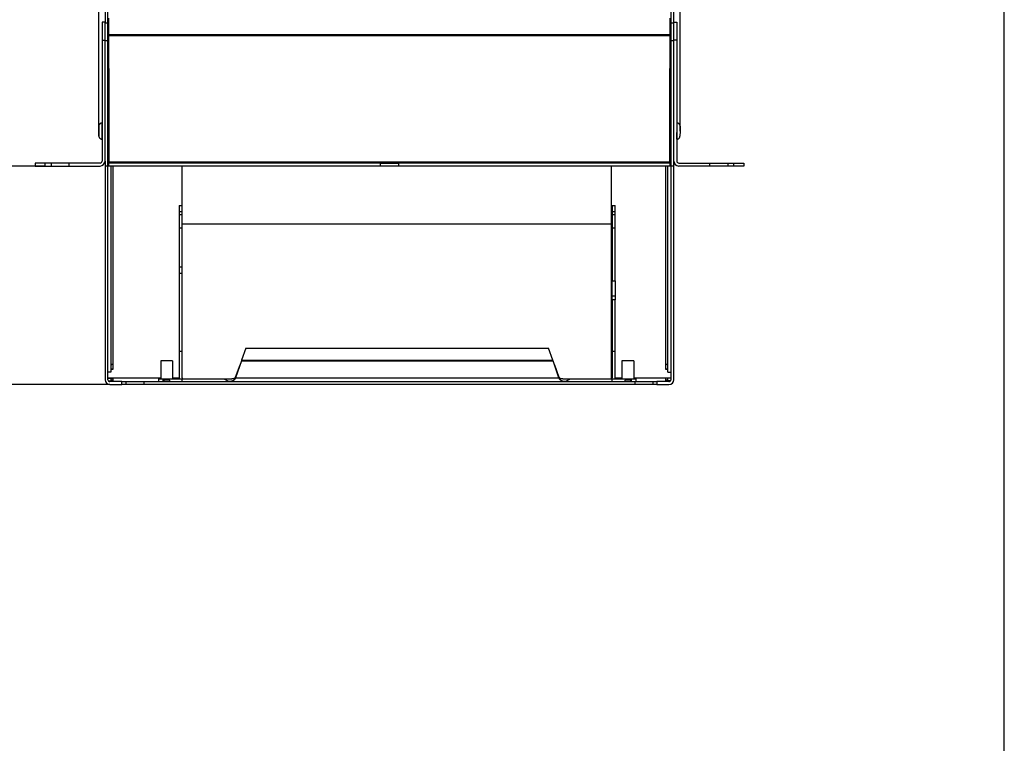
# Model space of a CAD drawing. Extents: x 6 to 291, y 7 to 204.
# Drawn here: x 217 to 291, y 106 to 160 of the extents above; entities that cross this region are included whole.
import ezdxf

# ---------------------------------------------------------------- set-up
doc = ezdxf.new("R2010")
doc.units = 0
doc.linetypes.add('HIDDENNEW0', pattern=[4.5, 1.5, -1.5, 1.5])
doc.layers.get('0').update_dxf_attribs({"linetype": 'CONTINUOUS'})
for name, color, linetype in [('226', 7, 'CONTINUOUS'), ('2D_GEOM', 3, 'HIDDENNEW0'), ('2D_MITAT', 1, 'CONTINUOUS'), ('MUOTOVIIVAT', 40, 'HIDDENNEW0'), ('TANGVIIVATNONDEF', 40, 'HIDDENNEW0')]:
    doc.layers.add(name, color=color, linetype=linetype)
doc.styles.get("Standard").update_dxf_attribs({"font": 'monotxt.shx'})
doc.dimstyles.new('DSTYLE1', dxfattribs={"dimtxt": 20, "dimasz": 3, "dimexe": 3, "dimexo": 0, "dimgap": 1.5, "dimtad": 1, "dimdec": 0, "dimlfac": 6.666667, "dimzin": 3, "dimcen": 0.09, "dimazin": 3, "dimtp": 1, "dimtm": 1, "dimtfac": 1, "dimtdec": 4, "dimtofl": 0, "dimtmove": 0, "dimatfit": 3, "dimtolj": 1, "dimtzin": 0})

# ---------------------------------------------------------------- blocks, each defined once
blk = doc.blocks.new('_AH1')
at = {"color": 0, "linetype": 'CONTINUOUS'}
for p, q in [((-1, 0.166667), (0, 0)), ((-1, 0.166667), (-1, -0.166667)), ((0, 0), (-1, -0.166667)), ((0, 0), (-1, 0))]:
    blk.add_line(p, q, dxfattribs=at)
blk = doc.blocks.new('*D53')
at = {"layer": '2D_MITAT', "color": 4, "linetype": 'CONTINUOUS'}
for p, q in [((222.90007, 152.36399), (222.90007, 192.29626)), ((266.58331, 151.98901), (266.58331, 192.29626)), ((222.90007, 189.29626), (243.46585, 189.29626)), ((266.58331, 189.29626), (243.46585, 189.29626))]:
    blk.add_line(p, q, dxfattribs=at)
at = {"layer": '2D_MITAT', "color": 4, "xscale": 3, "yscale": 3, "zscale": 3, "rotation": 180}
blk.add_blockref('_AH1', (222.90007, 189.29626), dxfattribs=at)
at = {"layer": '2D_MITAT', "color": 4, "xscale": 3, "yscale": 3, "zscale": 3}
blk.add_blockref('_AH1', (266.58331, 189.29626), dxfattribs=at)
at = {"layer": '2D_MITAT', "color": 4, "linetype": 'CONTINUOUS'}
blk.add_text('291', height=3, rotation=360, dxfattribs=at).set_placement((238.96585, 190.79726))
blk = doc.blocks.new('*D31060')
at = {"layer": '2D_MITAT', "color": 4, "linetype": 'CONTINUOUS'}
for p, q in [((218.11833, 149.36806), (211.31695, 149.36806)), ((214.31695, 149.36806), (214.31695, 139.63724)), ((214.31695, 132.94306), (214.31695, 139.63724)), ((223.74333, 132.94306), (211.31695, 132.94306))]:
    blk.add_line(p, q, dxfattribs=at)
at = {"layer": '2D_MITAT', "color": 4, "xscale": 3, "yscale": 3, "zscale": 3}
for p, rotation in [((214.31695, 149.36806), 90), ((214.31695, 132.94306), 270)]:
    blk.add_blockref('_AH1', p, dxfattribs=dict(at, rotation=rotation))
at = {"layer": '2D_MITAT', "color": 4, "linetype": 'CONTINUOUS'}
blk.add_text('110', height=3, rotation=90, dxfattribs=at).set_placement((212.81595, 135.13724))
blk = doc.blocks.new('*D31061')
at = {"layer": '2D_MITAT', "color": 4, "linetype": 'CONTINUOUS'}
for p, q in [((244.74379, 184.50278), (211.31695, 184.50278)), ((214.31695, 184.50278), (214.31695, 168.82749)), ((214.31695, 149.36806), (214.31695, 168.82749)), ((218.86833, 149.36806), (211.31695, 149.36806))]:
    blk.add_line(p, q, dxfattribs=at)
at = {"layer": '2D_MITAT', "color": 4, "xscale": 3, "yscale": 3, "zscale": 3}
for p, rotation in [((214.31695, 184.50278), 90), ((214.31695, 149.36806), 270)]:
    blk.add_blockref('_AH1', p, dxfattribs=dict(at, rotation=rotation))
at = {"layer": '2D_MITAT', "color": 4, "linetype": 'CONTINUOUS'}
blk.add_text('234', height=3, rotation=90, dxfattribs=at).set_placement((212.81595, 164.32749))

msp = doc.modelspace()

# ---------------------------------------------------------------- linework, layer by layer
at = {"layer": '226', "color": 4, "linetype": 'CONTINUOUS'}
for p, q in [((265.85582, 159.21854), (223.63083, 159.21854)), ((265.85582, 159.14354), (223.63083, 159.14354)), ((223.96833, 149.36806), (223.96833, 134.45121)), ((265.51833, 134.45121), (265.51833, 149.36806)), ((228.94082, 145.73671), (229.16582, 145.73671)), ((261.49083, 145.73671), (261.71582, 145.73671)), ((228.94082, 144.71498), (229.16582, 144.71498)), ((261.49083, 144.71498), (261.71582, 144.71498)), ((228.94082, 141.80673), (229.16582, 141.80673)), ((228.94082, 141.30845), (229.16582, 141.30845)), ((261.49083, 139.61806), (261.71582, 139.61806)), ((223.64357, 133.43806), (223.64357, 133.45239)), ((223.81833, 133.31806), (223.96833, 133.31806)), ((223.96833, 133.45239), (227.55333, 133.45239)), ((228.45333, 133.45239), (228.94124, 133.45239)), ((261.71542, 133.45239), (262.20333, 133.45239)), ((263.10333, 133.45239), (265.51833, 133.45239)), ((265.51833, 133.31806), (265.66833, 133.31806))]:
    msp.add_line(p, q, dxfattribs=at)
at = {"layer": '2D_GEOM', "color": 5, "linetype": 'CONTINUOUS'}
msp.add_line((290.95652, 6.681309), (290.95652, 203.53105), dxfattribs=at)
at = {"layer": 'MUOTOVIIVAT', "color": 4, "linetype": 'CONTINUOUS'}
for p, q in [((223.36833, 168.79306), (223.36833, 160.16806)), ((223.59333, 160.09306), (223.59333, 168.79306)), ((265.89333, 168.79306), (265.89333, 160.09306)), ((266.11833, 160.16806), (266.11833, 168.79306)), ((223.14333, 160.16806), (223.14333, 158.81806)), ((223.36833, 160.16806), (223.14333, 160.16806)), ((223.36833, 158.81806), (223.36833, 160.16806)), ((223.59333, 160.09306), (223.36833, 160.09306)), ((223.59333, 158.78699), (223.59333, 160.09306)), ((223.63083, 160.46806), (223.63083, 159.21854)), ((265.85583, 159.21854), (265.85583, 160.46806)), ((266.11833, 160.09306), (265.89333, 160.09306)), ((265.89333, 160.09306), (265.89333, 158.78699)), ((266.11833, 160.16806), (266.34333, 160.16806)), ((266.11833, 158.81806), (266.11833, 160.16806)), ((266.34333, 160.16806), (266.34333, 158.81806)), ((223.63083, 159.21854), (223.63083, 159.14354)), ((223.63083, 159.14354), (223.63083, 156.69744)), ((265.85583, 159.14354), (265.85583, 159.21854)), ((265.85583, 156.69744), (265.85583, 159.14354)), ((223.14333, 158.81806), (223.14333, 149.74306)), ((223.14333, 158.81806), (223.36833, 158.81806)), ((223.36833, 149.74306), (223.36833, 158.81806)), ((223.59333, 158.787), (223.36833, 158.787)), ((223.59333, 149.36806), (223.59333, 158.78699)), ((266.11833, 158.787), (265.89333, 158.787)), ((265.89333, 158.78699), (265.89333, 149.36806)), ((266.11833, 149.74306), (266.11833, 158.81806)), ((266.34333, 158.81806), (266.11833, 158.81806)), ((266.34333, 158.81806), (266.34333, 149.74306)), ((223.59333, 157.61806), (223.63083, 157.61806)), ((265.85582, 157.61806), (265.89333, 157.61806)), ((218.86833, 149.59306), (218.11833, 149.59306)), ((218.11833, 149.59306), (218.11833, 149.36806)), ((219.31833, 149.59306), (218.86833, 149.59306)), ((218.86833, 149.36806), (218.86833, 149.59306)), ((220.66833, 149.59306), (219.31833, 149.59306)), ((219.31833, 149.59306), (219.31833, 149.36806)), ((222.99333, 149.59306), (220.66833, 149.59306)), ((220.66833, 149.36806), (220.66833, 149.59306)), ((223.36833, 149.74306), (223.36833, 149.36806)), ((223.63083, 149.62634), (223.63083, 149.59306)), ((223.63083, 149.59306), (223.63083, 149.36806)), ((244.06833, 149.59306), (223.63083, 149.59306)), ((244.06832, 149.36806), (244.06832, 149.59306)), ((244.06833, 149.59306), (245.41833, 149.59306)), ((265.85583, 149.59306), (245.41833, 149.59306)), ((245.41833, 149.59306), (245.41833, 149.36806)), ((265.85582, 149.59306), (265.85582, 149.62634)), ((265.85583, 149.36806), (265.85583, 149.59306)), ((266.11833, 149.36806), (266.11833, 149.74306)), ((266.49333, 149.59306), (268.81833, 149.59306)), ((268.81833, 149.59306), (270.16833, 149.59306)), ((268.81833, 149.36806), (268.81833, 149.59306)), ((270.16833, 149.59306), (270.61833, 149.59306)), ((270.16833, 149.59306), (270.16833, 149.36806)), ((270.61833, 149.59306), (271.36833, 149.59306)), ((270.61833, 149.36806), (270.61833, 149.59306)), ((271.36833, 149.59306), (271.36833, 149.36806)), ((218.11833, 149.36806), (218.86833, 149.36806)), ((218.86833, 149.36806), (219.31833, 149.36806)), ((219.31833, 149.36806), (220.66833, 149.36806)), ((220.66833, 149.36806), (222.99333, 149.36806)), ((223.59333, 149.36806), (223.36833, 149.36806)), ((223.36833, 149.36806), (223.36833, 133.31806)), ((223.63083, 149.36806), (223.59333, 149.36806)), ((223.59333, 133.31806), (223.59333, 149.36806)), ((244.06833, 149.36806), (223.63083, 149.36806)), ((223.81833, 149.36806), (223.81833, 133.88903)), ((245.41833, 149.36806), (244.06833, 149.36806)), ((265.85583, 149.36806), (245.41833, 149.36806)), ((265.66833, 133.88903), (265.66832, 149.36806)), ((265.89333, 149.36806), (265.85583, 149.36806)), ((266.11833, 149.36806), (265.89333, 149.36806)), ((265.89333, 149.36806), (265.89333, 133.31806)), ((266.11833, 133.31806), (266.11833, 149.36806)), ((268.81833, 149.36806), (266.49333, 149.36806)), ((270.16833, 149.36806), (268.81833, 149.36806)), ((270.61833, 149.36806), (270.16833, 149.36806)), ((271.36833, 149.36806), (270.61833, 149.36806)), ((228.94082, 146.41433), (229.16582, 146.41433)), ((228.94082, 145.95597), (229.16582, 145.95597)), ((228.94083, 146.41433), (228.94083, 145.95598)), ((228.94083, 145.95598), (228.94083, 145.73671)), ((261.49083, 146.41433), (261.49083, 145.95598)), ((261.49083, 146.41433), (261.71582, 146.41433)), ((261.49083, 145.95598), (261.49083, 145.73671)), ((261.49083, 145.95597), (261.71582, 145.95597)), ((261.71583, 145.95598), (261.71583, 146.41433)), ((261.71583, 145.73671), (261.71583, 145.95598)), ((228.94083, 145.73671), (228.94083, 144.71498)), ((261.49083, 145.73671), (261.49083, 144.71498)), ((261.71583, 144.71498), (261.71583, 145.73671)), ((228.94083, 144.71498), (228.94083, 141.80674)), ((261.49083, 144.71498), (261.49083, 140.73947)), ((261.71583, 140.73947), (261.71583, 144.71498)), ((228.94083, 141.80674), (228.94083, 141.30845)), ((228.94083, 141.30845), (228.94083, 135.4583)), ((261.49083, 140.73948), (261.71582, 140.73948)), ((261.49083, 139.61806), (261.49083, 140.73947)), ((261.71583, 140.73947), (261.71583, 139.61806)), ((261.49083, 139.32025), (261.49083, 139.61806)), ((261.49083, 139.32025), (261.49083, 135.4583)), ((261.71582, 139.32025), (261.49083, 139.32025)), ((261.71582, 139.61806), (261.71582, 139.32025)), ((261.71583, 135.4583), (261.71583, 139.32025)), ((228.94082, 135.4583), (229.16582, 135.4583)), ((228.94083, 135.4583), (228.94083, 133.46806)), ((233.96166, 135.68991), (233.63621, 134.78016)), ((233.96166, 135.68991), (256.69498, 135.68991)), ((257.02045, 134.78016), (256.69498, 135.68991)), ((261.49083, 135.4583), (261.49083, 133.46806)), ((261.49083, 135.4583), (261.71582, 135.4583)), ((261.71583, 133.46806), (261.71583, 135.4583)), ((229.16583, 133.46806), (229.16583, 134.86897)), ((233.61792, 134.72827), (233.17334, 133.44601)), ((257.4833, 133.44601), (257.03873, 134.72827)), ((223.81833, 134.14175), (223.96833, 134.14175)), ((223.96833, 134.08735), (223.81833, 134.08734)), ((223.96833, 134.45122), (223.96833, 134.08734)), ((233.17334, 133.50424), (233.51757, 134.43882)), ((257.13909, 134.43882), (257.4833, 133.50424)), ((265.51833, 134.08735), (265.51833, 134.45121)), ((265.51833, 134.14175), (265.66833, 134.14175)), ((265.66833, 134.08734), (265.51833, 134.08735)), ((223.81833, 133.88903), (223.59333, 133.88903)), ((223.59333, 133.45239), (223.96833, 133.45239)), ((223.59333, 133.43806), (223.64357, 133.43806)), ((223.61342, 133.24306), (223.81833, 133.24306)), ((223.64357, 133.43806), (223.96833, 133.43806)), ((223.74333, 133.24306), (223.74333, 133.16806)), ((223.81833, 133.43806), (223.81833, 133.24306)), ((223.96833, 133.45239), (223.96833, 133.16806)), ((227.40333, 133.39306), (227.72854, 133.39306)), ((227.40333, 133.16806), (227.40333, 133.39306)), ((227.72854, 133.39306), (229.16583, 133.39306)), ((227.72855, 133.16807), (227.72855, 133.39306)), ((228.00333, 133.28056), (227.77833, 133.28056)), ((227.77833, 133.28056), (227.77833, 133.16807)), ((228.22833, 133.28056), (228.00333, 133.28056)), ((228.22833, 133.16807), (228.22833, 133.28056)), ((229.16582, 133.16807), (229.16582, 133.39306)), ((229.16583, 133.39306), (232.29297, 133.39306)), ((232.29297, 133.39306), (232.41122, 133.39306)), ((232.41122, 133.39306), (232.88887, 133.39306)), ((233.17334, 133.50424), (233.17334, 133.44601)), ((257.4833, 133.50424), (257.4833, 133.44601)), ((257.76779, 133.39306), (258.24544, 133.39306)), ((258.24544, 133.39306), (258.36368, 133.39306)), ((258.36368, 133.39306), (261.49083, 133.39306)), ((261.49083, 133.39306), (262.92811, 133.39306)), ((261.49083, 133.16807), (261.49083, 133.39306)), ((262.65333, 133.28056), (262.42833, 133.28056)), ((262.42833, 133.28056), (262.42833, 133.16807)), ((262.87833, 133.28056), (262.65333, 133.28056)), ((262.87833, 133.16807), (262.87833, 133.28056)), ((262.92811, 133.39306), (263.25333, 133.39306)), ((262.92811, 133.16807), (262.92811, 133.39306)), ((263.25333, 133.39306), (263.25333, 133.16806)), ((265.51833, 133.16806), (265.51833, 133.45239)), ((265.51833, 133.45239), (265.89333, 133.45239)), ((265.66832, 133.88903), (265.89333, 133.88903)), ((265.66833, 133.24306), (265.66833, 133.45239)), ((265.86979, 133.24306), (265.66833, 133.24306)), ((265.74333, 133.16806), (265.74333, 133.24306)), ((223.74332, 132.94307), (224.64333, 132.94307)), ((224.64333, 133.16806), (223.74333, 133.16806)), ((224.64333, 132.94307), (224.64333, 133.16807)), ((224.64333, 133.16806), (224.94333, 133.16806)), ((224.94333, 132.94306), (224.64333, 132.94306)), ((224.94333, 133.16806), (226.29333, 133.16806)), ((224.94333, 133.16806), (224.94333, 132.94306)), ((226.29333, 132.94306), (224.94333, 132.94306)), ((226.29333, 133.16806), (232.70465, 133.16806)), ((226.29333, 133.16806), (226.29333, 132.94306)), ((263.19333, 132.94306), (226.29333, 132.94306)), ((232.70465, 133.16806), (257.95201, 133.16806)), ((257.95201, 133.16807), (263.19333, 133.16806)), ((263.19333, 133.16806), (264.54333, 133.16806)), ((263.19333, 133.16806), (263.19333, 132.94306)), ((264.54333, 132.94306), (263.19333, 132.94306)), ((264.54333, 133.16806), (264.84332, 133.16806)), ((264.54333, 133.16806), (264.54333, 132.94306)), ((264.84333, 132.94306), (264.54333, 132.94306)), ((265.74333, 133.16807), (264.84332, 133.16807)), ((264.84332, 133.16807), (264.84332, 132.94307)), ((264.84333, 132.94306), (265.74333, 132.94306))]:
    msp.add_line(p, q, dxfattribs=at)
at = {"layer": 'MUOTOVIIVAT', "color": 6, "linetype": 'CONTINUOUS'}
for p, q in [((223.14333, 152.59111), (223.12311, 152.59094)), ((266.36356, 152.59094), (266.34333, 152.59111)), ((222.90661, 151.61429), (222.90007, 152.36371)), ((266.58322, 151.98901), (266.58004, 151.61429)), ((266.58658, 152.36371), (266.58322, 151.98901)), ((223.13357, 151.39099), (223.14333, 151.39107)), ((266.34333, 151.39107), (266.35308, 151.39099))]:
    msp.add_line(p, q, dxfattribs=at)
at = {"layer": 'MUOTOVIIVAT', "color": 30, "linetype": 'CONTINUOUS'}
for p, q in [((266.58257, 151.91401), (266.58259, 151.91401)), ((266.58267, 151.91401), (266.58259, 151.91401)), ((266.5839, 152.064), (266.58388, 152.064)), ((266.58398, 152.064), (266.5839, 152.064)), ((266.58591, 152.28899), (266.58588, 152.28899)), ((266.58067, 151.68902), (266.58064, 151.68902))]:
    msp.add_line(p, q, dxfattribs=at)
at = {"layer": 'MUOTOVIIVAT', "color": 160, "linetype": 'CONTINUOUS'}
for p, q in [((229.16583, 145.003), (229.16582, 149.36806)), ((261.41583, 149.36806), (261.41583, 145.003)), ((229.16583, 134.86897), (229.16583, 145.003)), ((261.41583, 145.003), (261.41583, 133.39306))]:
    msp.add_line(p, q, dxfattribs=at)
at = {"layer": 'MUOTOVIIVAT', "color": 150, "linetype": 'CONTINUOUS'}
for p, q in [((227.55332, 134.74306), (227.55332, 133.39306)), ((228.45333, 134.74306), (227.55333, 134.74306)), ((228.45333, 134.74306), (228.45333, 133.39306)), ((263.10333, 134.74306), (262.20333, 134.74306)), ((262.20333, 134.74306), (262.20333, 133.39306)), ((263.10333, 134.74306), (263.10333, 133.39306))]:
    msp.add_line(p, q, dxfattribs=at)
at = {"layer": 'MUOTOVIIVAT', "color": 6, "linetype": 'CONTINUOUS'}
for points in [[(223.12309, 152.59049), (223.11669, 152.59035, 0.007437017), (223.11023, 152.59001, 0.007185472), (223.10371, 152.58949, 0.007123093), (223.09713, 152.58877, 0.007311001), (223.09051, 152.58784, 0.007401871), (223.08386, 152.5867, 0.00746765), (223.07718, 152.58535, 0.007514155), (223.07048, 152.58379, 0.007604915), (223.06378, 152.582, 0.007658165), (223.05708, 152.58, 0.007734199), (223.05039, 152.57776, 0.007780185), (223.04373, 152.57531, 0.007850825), (223.03711, 152.57262, 0.007892556), (223.03054, 152.5697, 0.007954358), (223.02402, 152.56656, 0.007990455), (223.01757, 152.56319, 0.008043379), (223.01121, 152.55959, 0.008073654), (223.00494, 152.55578, 0.008116874), (222.99877, 152.55175, 0.008140897), (222.99272, 152.5475, 0.00817391), (222.9868, 152.54304, 0.0081914), (222.98101, 152.53839, 0.008213773), (222.97538, 152.53353, 0.008224492), (222.96989, 152.52849, 0.008235901), (222.96458, 152.52326, 0.008239747), (222.95945, 152.51786, 0.008240172), (222.9545, 152.5123, 0.008236986), (222.94973, 152.50658, 0.008225992), (222.94518, 152.50072, 0.00821632), (222.94082, 152.49472, 0.008195535), (222.93668, 152.4886, 0.008177458), (222.93275, 152.48237, 0.008141769), (222.92904, 152.47604, 0.008122901), (222.92555, 152.46962, 0.008091823), (222.9223, 152.46312, 0.008046008), (222.91926, 152.45655, 0.007953488), (222.91646, 152.44994, 0.007974129), (222.91389, 152.44327, 0.008047767), (222.91154, 152.43656, 0.007814318), (222.90942, 152.42985, 0.007301585), (222.90754, 152.42318, 0.007898859), (222.90586, 152.4164, 0.00916197), (222.90441, 152.40948, 0.007114951), (222.90318, 152.40298, 0.002871589), (222.90218, 152.39711, 0.009532158), (222.90135, 152.38968, 0.016085783), (222.90064, 152.3784, 0.008100879), (222.90007, 152.36371, 0.004408977)], [(223.1231, 152.59094), (223.1231, 152.59094, 0.18419766), (223.1231, 152.59094, 0.02009735), (223.1231, 152.59094, 0.007019574), (223.1231, 152.59094, 0.003620949), (223.1231, 152.59093, 0.002165804), (223.1231, 152.59093, 0.001461154), (223.1231, 152.59092, 0.001038836), (223.1231, 152.59091, 0.0007846), (223.1231, 152.5909, 0.000607754), (223.1231, 152.59089, 0.000488736), (223.1231, 152.59088, 0.000398376), (223.1231, 152.59087, 0.000333144), (223.1231, 152.59086, 0.000281251), (223.1231, 152.59085, 0.000242248), (223.1231, 152.59083, 0.000208837), (223.1231, 152.59082, 0.000182216), (223.1231, 152.5908, 0.000161873), (223.1231, 152.59078, 0.00014693), (223.1231, 152.59076, 0.000127279), (223.1231, 152.59075, 0.000107678), (223.1231, 152.59073, 0.000107776), (223.1231, 152.5907, 0.000115558), (223.1231, 152.59068, 0.000079067), (223.1231, 152.59066, 0.000025926), (223.1231, 152.59064, 0.000100779), (223.1231, 152.59061, 0.000148291), (223.1231, 152.59056, 0.000063824), (223.1231, 152.5905, 0.000032004)]]:
    msp.add_lwpolyline(points, format="xyb", dxfattribs=at)
at = {"layer": 'MUOTOVIIVAT', "color": 4, "linetype": 'CONTINUOUS'}
for points in [[(233.63621, 134.78016), (233.63554, 134.77829, 0.000083236), (233.63487, 134.77642, 0.000084442), (233.63421, 134.77456, 0.000084604), (233.63355, 134.77271, 0.000083582), (233.63289, 134.77087, 0.000083065), (233.63224, 134.76903, 0.000082651), (233.63159, 134.76721, 0.000082361), (233.63094, 134.76539, 0.000081844), (233.6303, 134.76358, 0.000081558), (233.62966, 134.76178, 0.000081127), (233.62903, 134.76, 0.000080876), (233.6284, 134.75822, 0.000080428), (233.62778, 134.75645, 0.000080278), (233.62716, 134.7547, 0.000080027), (233.62655, 134.75295, 0.000079693), (233.62594, 134.75122, 0.00007892), (233.62533, 134.7495, 0.0000794), (233.62473, 134.74779, 0.000080539), (233.62413, 134.74609, 0.000078388), (233.62354, 134.7444, 0.000073349), (233.62296, 134.74274, 0.000080203), (233.62238, 134.74107, 0.000094384), (233.62178, 134.73937, 0.000072909), (233.62123, 134.73779, 0.000027612), (233.62073, 134.73636, 0.000100305), (233.6201, 134.73456, 0.000172174), (233.61915, 134.73183, 0.000086343), (233.61792, 134.72827, 0.000046723)], [(257.03873, 134.72827), (257.03819, 134.72982, 0.000079895), (257.03765, 134.73139, 0.000077873), (257.0371, 134.73297, 0.000077098), (257.03655, 134.73456, 0.000077811), (257.03599, 134.73617, 0.000077949), (257.03542, 134.73779, 0.00007801), (257.03485, 134.73942, 0.000077955), (257.03428, 134.74107, 0.000078209), (257.0337, 134.74273, 0.000078247), (257.03311, 134.7444, 0.000078504), (257.03252, 134.74609, 0.000078537), (257.03192, 134.74779, 0.000078774), (257.03132, 134.7495, 0.000078928), (257.03072, 134.75122, 0.000079396), (257.03011, 134.75295, 0.000079298), (257.02949, 134.7547, 0.000079106), (257.02888, 134.75645, 0.000080025), (257.02825, 134.75822, 0.000082168), (257.02762, 134.76, 0.000079829), (257.02699, 134.76178, 0.000074551), (257.02636, 134.76357, 0.00008313), (257.02571, 134.76539, 0.000100454), (257.02505, 134.76727, 0.000075432), (257.02442, 134.76903, 0.000023755), (257.02385, 134.77064, 0.000109047), (257.02311, 134.77271, 0.000189522), (257.02196, 134.77593, 0.000091634), (257.02045, 134.78016, 0.000047947)], [(223.96833, 134.45121), (223.96118, 134.45117, 0.003096759), (223.95394, 134.45105, 0.002953318), (223.9466, 134.45083, 0.0029354), (223.93918, 134.45052, 0.003100509), (223.93172, 134.45012, 0.003221462), (223.92426, 134.44961, 0.003339484), (223.91682, 134.44901, 0.003470293), (223.90943, 134.4483, 0.003652083), (223.90214, 134.44749, 0.003845369), (223.89497, 134.44658, 0.004078665), (223.88797, 134.44557, 0.004342874), (223.88116, 134.44446, 0.004655795), (223.87459, 134.44326, 0.00502905), (223.86828, 134.44197, 0.00546701), (223.86227, 134.44059, 0.005983026), (223.85657, 134.43914, 0.006554946), (223.85123, 134.43761, 0.007357358), (223.84625, 134.43602, 0.008372809), (223.84167, 134.43438, 0.009332413), (223.83749, 134.43269, 0.010026092), (223.83373, 134.43097, 0.012529676), (223.83038, 134.42919, 0.017227911), (223.82744, 134.42735, 0.016630739), (223.82495, 134.42561, 0.008201952), (223.82291, 134.42402, 0.027790184), (223.82119, 134.422, 0.066991165), (223.81966, 134.41894, 0.046414889), (223.81833, 134.41495, 0.028545444)], [(265.66832, 134.41495), (265.66815, 134.41668, 0.052504882), (265.66763, 134.41843, 0.046385945), (265.66673, 134.42021, 0.040069031), (265.66546, 134.422, 0.035401971), (265.66378, 134.4238, 0.029624015), (265.6617, 134.42561, 0.024655969), (265.6592, 134.42741, 0.020334376), (265.65628, 134.42919, 0.017178297), (265.65293, 134.43095, 0.014444777), (265.64916, 134.43269, 0.012413587), (265.64498, 134.43438, 0.010669235), (265.6404, 134.43602, 0.009357236), (265.63542, 134.43761, 0.008228111), (265.63008, 134.43914, 0.007361954), (265.62439, 134.44059, 0.006586187), (265.61838, 134.44197, 0.005955835), (265.61207, 134.44326, 0.005469701), (265.60549, 134.44446, 0.00511441), (265.59867, 134.44557, 0.004628854), (265.59168, 134.44658, 0.004094788), (265.58457, 134.44749, 0.00416642), (265.57723, 134.4483, 0.004539341), (265.56962, 134.44901, 0.003406333), (265.5624, 134.44961, 0.001449339), (265.55583, 134.45011, 0.004265176), (265.54748, 134.45052, 0.006813295), (265.53481, 134.45089, 0.003399902), (265.51833, 134.45121, 0.001854742)], [(233.17334, 133.44601), (233.16697, 133.42922, -0.014443252), (233.15958, 133.41264, -0.014108363), (233.15114, 133.39627, -0.013753107), (233.1417, 133.38015, -0.013603369), (233.13125, 133.36439, -0.013358438), (233.11986, 133.34901, -0.013042677), (233.10753, 133.33408, -0.012711444), (233.09434, 133.31963, -0.012395652), (233.08031, 133.30572, -0.012068405), (233.06552, 133.29237, -0.011726476), (233.05, 133.27965, -0.011396889), (233.03384, 133.26756, -0.011052602), (233.01708, 133.25615, -0.010746524), (232.99981, 133.24542, -0.010427084), (232.98208, 133.23542, -0.010121145), (232.96398, 133.22611, -0.009764982), (232.94557, 133.21756, -0.009561864), (232.9269, 133.20971, -0.009403553), (232.90801, 133.20261, -0.00897322), (232.88908, 133.19621, -0.00826272), (232.8702, 133.19054, -0.008696619), (232.85104, 133.18554, -0.009754667), (232.83152, 133.18122, -0.007610383), (232.81322, 133.17757, -0.00336592), (232.79669, 133.17462, -0.009704951), (232.776, 133.17214, -0.015927699), (232.74491, 133.16995, -0.008152147), (232.70465, 133.16807, -0.004526754)], [(232.88886, 133.39306), (232.9026, 133.39323, 0.005991446), (232.91634, 133.39372, 0.005971638), (232.93008, 133.39454, 0.005974738), (232.94379, 133.39569, 0.006088302), (232.95739, 133.39718, 0.006197924), (232.97085, 133.39899, 0.006291201), (232.98411, 133.40113, 0.006411359), (232.99715, 133.40357, 0.006549837), (233.0099, 133.40632, 0.006717991), (233.02235, 133.40935, 0.006883479), (233.03444, 133.41267, 0.007091418), (233.04615, 133.41624, 0.007290666), (233.05744, 133.42007, 0.007551266), (233.06829, 133.42411, 0.007800348), (233.07867, 133.42837, 0.00809662), (233.08857, 133.43281, 0.008340384), (233.09795, 133.43742, 0.008753556), (233.10684, 133.44219, 0.009216156), (233.11519, 133.44709, 0.009448998), (233.12302, 133.45208, 0.009296182), (233.13029, 133.45713, 0.010476183), (233.13709, 133.46234, 0.012659641), (233.14344, 133.46772, 0.010671279), (233.14908, 133.47281, 0.004934173), (233.15391, 133.47743, 0.014822404), (233.15904, 133.48336, 0.027272022), (233.16559, 133.49241, 0.015377639), (233.17334, 133.50424, 0.008922724)], [(257.4833, 133.50424), (257.48621, 133.49907, 0.015724704), (257.48956, 133.49387, 0.014089241), (257.49336, 133.48862, 0.013206938), (257.49761, 133.48336, 0.013141793), (257.50235, 133.47808, 0.012690452), (257.50757, 133.47281, 0.012204379), (257.51331, 133.46755, 0.011640415), (257.51956, 133.46234, 0.011238245), (257.52634, 133.45717, 0.010725392), (257.53363, 133.45208, 0.010325678), (257.54146, 133.44708, 0.009848722), (257.54981, 133.44219, 0.00948126), (257.5587, 133.43743, 0.009068236), (257.56809, 133.43281, 0.008760406), (257.57799, 133.42837, 0.008374033), (257.58836, 133.42411, 0.008045976), (257.59921, 133.42007, 0.007807015), (257.6105, 133.41624, 0.007713614), (257.62224, 133.41267, 0.007239509), (257.6343, 133.40935, 0.006594604), (257.64664, 133.40632, 0.007053824), (257.6595, 133.40357, 0.008141211), (257.67297, 133.40112, 0.006053217), (257.6858, 133.39899, 0.002182175), (257.69756, 133.39722, 0.00823178), (257.71286, 133.39569, 0.013703698), (257.7366, 133.3943, 0.006644821), (257.76779, 133.39306, 0.003500214)], [(257.95201, 133.16807), (257.93462, 133.1683, -0.007532095), (257.91693, 133.16905, -0.007087008), (257.89893, 133.17032, -0.006999394), (257.88066, 133.17214, -0.00735311), (257.86214, 133.17456, -0.007547243), (257.84344, 133.17757, -0.007717408), (257.82458, 133.18123, -0.007863627), (257.80562, 133.18554, -0.008104), (257.7866, 133.19053, -0.008290847), (257.76757, 133.19621, -0.008540352), (257.74861, 133.20261, -0.008745384), (257.72976, 133.20971, -0.009013898), (257.71109, 133.21756, -0.009255168), (257.69267, 133.22611, -0.00956684), (257.67457, 133.23542, -0.009804941), (257.65684, 133.24542, -0.010057623), (257.63958, 133.25614, -0.010431972), (257.62282, 133.26756, -0.010981231), (257.60664, 133.27968, -0.010988786), (257.59114, 133.29237, -0.010587067), (257.5764, 133.30558, -0.011972087), (257.56231, 133.31963, -0.014667742), (257.54891, 133.3346, -0.011564421), (257.53679, 133.34901, -0.004292374), (257.52625, 133.36232, -0.016617203), (257.51495, 133.38015, -0.029888542), (257.50048, 133.40845, -0.015312347), (257.4833, 133.44601, -0.008233789)]]:
    msp.add_lwpolyline(points, format="xyb", dxfattribs=at)
for centre, radius, start, end in [((223.96833, 160.09306), 0.375, 154.15807, 180), ((265.51833, 160.09306), 0.375, 0, 25.841934), ((222.99333, 149.74306), 0.15, 270, 360), ((222.99333, 149.74306), 0.375, 270, 360), ((266.49333, 149.74306), 0.375, 180, 270), ((266.49333, 149.74306), 0.15, 180, 270), ((223.74333, 133.31806), 0.375, 180, 270), ((223.74333, 133.31806), 0.15, 180, 270), ((229.24083, 133.46806), 0.3, 180, 194.47751), ((229.24083, 133.46806), 0.075, 180, 270), ((261.41583, 133.46806), 0.075, 270, 360), ((261.41583, 133.46806), 0.3, 345.52249, 360), ((265.74333, 133.31806), 0.15, 270, 360), ((265.74333, 133.31806), 0.375, 270, 360)]:
    msp.add_arc(centre, radius, start, end, dxfattribs=at)
for points, knots in [([(223.59333, 156.84743), (223.59333, 156.84004), (223.59379, 156.82523), (223.59684, 156.79557), (223.60436, 156.76682), (223.6176, 156.73505), (223.63614, 156.71107), (223.6564, 156.69744), (223.66833, 156.69744)], [0, 0, 0, 0, 0.0001480734, 0.0002975449, 0.0005921264, 0.0007459857, 0.0009756787, 0.0012036072, 0.0012036072, 0.0012036072, 0.0012036072]), ([(265.81832, 156.69744), (265.83026, 156.69744), (265.85052, 156.71107), (265.86904, 156.73505), (265.88231, 156.76682), (265.88984, 156.79556), (265.89285, 156.82524), (265.89333, 156.84004), (265.89333, 156.84743)], [0, 0, 0, 0, 0.0002279286, 0.0004576216, 0.0006114708, 0.0009060711, 0.0010555419, 0.0012036154, 0.0012036154, 0.0012036154, 0.0012036154]), ([(223.66833, 149.66806), (223.66185, 149.66013), (223.649, 149.64521), (223.63665, 149.63221), (223.63083, 149.62634)], [0, 0, 0, 0, 0.50472013, 1, 1, 1, 1]), ([(265.85582, 149.62634), (265.85, 149.63221), (265.83766, 149.64521), (265.8248, 149.66013), (265.81832, 149.66806)], [0, 0, 0, 0, 0.49527987, 1, 1, 1, 1])]:
    msp.add_open_spline(points, degree=3, knots=knots, dxfattribs=at)
at = {"layer": 'MUOTOVIIVAT', "color": 6, "linetype": 'CONTINUOUS', "extrusion": (0.804833, 0.804833, 0.804833)}
msp.add_open_spline([(266.58658, 152.36371), (266.58703, 152.36548), (266.58608, 152.37751), (266.57837, 152.44434), (266.55018, 152.49214), (266.51781, 152.52943), (266.48898, 152.55261), (266.45726, 152.57067), (266.42979, 152.5809), (266.40829, 152.58623), (266.38839, 152.58974), (266.37342, 152.59086), (266.36356, 152.59094)], degree=3, knots=[0.80483263, 0.80483263, 0.80483263, 0.80483263, 0.81372314, 0.84983582, 0.88857593, 0.90860611, 0.92858487, 0.94824598, 0.96734786, 0.97578336, 0.98404569, 1, 1, 1, 1], dxfattribs=at)
at = {"layer": 'MUOTOVIIVAT', "color": 6, "linetype": 'CONTINUOUS', "extrusion": (0.194054, 0.194054, 0.194054)}
msp.add_open_spline([(222.90007, 152.36371), (222.90006, 152.36497), (222.90012, 152.36346), (222.90007, 152.36092), (222.90015, 152.35279), (222.90024, 152.34143), (222.90053, 152.30568), (222.90146, 152.19735), (222.90336, 151.96948), (222.90558, 151.74884), (222.90577, 151.65169), (222.90714, 151.6154), (222.90426, 151.62372), (222.91623, 151.53382), (222.94525, 151.48652), (222.97827, 151.44981), (223.0075, 151.42713), (223.03952, 151.40963), (223.06717, 151.39988), (223.08876, 151.39492), (223.10872, 151.39176), (223.1237, 151.3909), (223.13357, 151.39099)], degree=3, knots=[0.19405444, 0.19405444, 0.19405444, 0.19405444, 0.19469354, 0.21668515, 0.23784426, 0.2581274, 0.27749586, 0.3849935, 0.5110151, 0.63510306, 0.74041728, 0.77569159, 0.81372304, 0.84983574, 0.88857588, 0.90860606, 0.92858482, 0.94824593, 0.96734781, 0.97578332, 0.98404567, 1, 1, 1, 1], dxfattribs=at)
at = {"layer": 'MUOTOVIIVAT', "color": 6, "linetype": 'CONTINUOUS'}
msp.add_open_spline([(266.35308, 151.39099), (266.35446, 151.39098), (266.35652, 151.39098), (266.35927, 151.39102), (266.3624, 151.39109), (266.36659, 151.39126), (266.37185, 151.39159), (266.37715, 151.39205), (266.3852, 151.39294), (266.39602, 151.3946), (266.40956, 151.39754), (266.42312, 151.40137), (266.44345, 151.40853), (266.46983, 151.4213), (266.50004, 151.4426), (266.52653, 151.46874), (266.54549, 151.49491), (266.55837, 151.51878), (266.56685, 151.53902), (266.5732, 151.55957), (266.57675, 151.57651), (266.57859, 151.58988), (266.57954, 151.59941), (266.58005, 151.6114), (266.58004, 151.61259), (266.58004, 151.6143)], degree=3, knots=[0, 0, 0, 0, 0.0022195273, 0.0033354951, 0.0044555668, 0.0072734642, 0.010116427, 0.012984001, 0.015875693, 0.023205829, 0.030674054, 0.038269766, 0.045981003, 0.06551285, 0.085438489, 0.10549647, 0.12541482, 0.1374537, 0.14928595, 0.16086227, 0.17214015, 0.17734624, 0.18247652, 0.18829302, 0.19405176, 0.19405176, 0.19405176, 0.19405176], dxfattribs=at)
at = {"layer": 'TANGVIIVATNONDEF', "color": 4, "linetype": 'CONTINUOUS'}
for p, q in [((223.66833, 156.69744), (223.66833, 149.66806)), ((265.81832, 149.66806), (265.81832, 156.69744)), ((265.81832, 149.66806), (223.66833, 149.66806)), ((233.61792, 134.72827), (257.03873, 134.72827)), ((233.63621, 134.78016), (257.02045, 134.78016)), ((232.29297, 133.39306), (232.70465, 133.16807)), ((233.17334, 133.44601), (257.4833, 133.44601)), ((257.95201, 133.16807), (258.36368, 133.39306))]:
    msp.add_line(p, q, dxfattribs=at)
at = {"layer": 'TANGVIIVATNONDEF', "color": 160, "linetype": 'CONTINUOUS'}
msp.add_line((261.41583, 145.00301), (229.16582, 145.00301), dxfattribs=at)
at = {"layer": 'TANGVIIVATNONDEF', "color": 6, "linetype": 'CONTINUOUS'}
for points in [[(223.12309, 152.59049), (223.1231, 152.58877, 0.000512513), (223.12312, 152.5859, 0.000188093), (223.12315, 152.58185, 0.000091441), (223.12319, 152.57673, 0.000053385), (223.12324, 152.57057, 0.000035045), (223.1233, 152.5635, 0.000025091), (223.12336, 152.55555, 0.000018891), (223.12343, 152.54679, 0.000014841), (223.12351, 152.53729, 0.00001175), (223.1236, 152.52717, 0.000009344), (223.12368, 152.5165, 0.000008375), (223.12378, 152.50514, 0.000008047), (223.12388, 152.49288, 0.000007441), (223.12399, 152.47965, 0.000007011), (223.12411, 152.46535, 0.000006389), (223.12424, 152.44999, 0.00000588), (223.12438, 152.43353, 0.000005396), (223.12453, 152.41601, 0.000005051), (223.12469, 152.39736, 0.000004691), (223.12486, 152.37764, 0.000004428), (223.12504, 152.35682, 0.000004155), (223.12522, 152.33497, 0.000003957), (223.12542, 152.31205, 0.000003749), (223.12562, 152.28816, 0.000003599), (223.12584, 152.26329, 0.000003441), (223.12606, 152.23755, 0.000003328), (223.12629, 152.21095, 0.00000321), (223.12653, 152.18361, 0.000003128), (223.12677, 152.15558, 0.000003042), (223.12702, 152.12697, 0.000002985), (223.12727, 152.09785, 0.000002929), (223.12753, 152.06834, 0.000002893), (223.12778, 152.03854, 0.000002862), (223.12805, 152.00857, 0.000002847), (223.12831, 151.97853, 0.00000284), (223.12857, 151.94854, 0.000002844), (223.12883, 151.9187, 0.000002861), (223.12909, 151.88913, 0.000002884), (223.12935, 151.85995, 0.000002926), (223.1296, 151.83123, 0.00000297), (223.12985, 151.8031, 0.000003038), (223.13009, 151.77562, 0.000003105), (223.13032, 151.74891, 0.000003203), (223.13055, 151.723, 0.000003297), (223.13077, 151.698, 0.000003431), (223.13099, 151.67392, 0.000003558), (223.13119, 151.65085, 0.000003735), (223.13139, 151.62878, 0.000003903), (223.13157, 151.6078, 0.000004137), (223.13175, 151.58788, 0.000004361), (223.13192, 151.56907, 0.000004664), (223.13208, 151.55133, 0.00000495), (223.13223, 151.53471, 0.000005367), (223.13237, 151.51914, 0.000005794), (223.1325, 151.50466, 0.000006294), (223.13262, 151.49123, 0.000006751), (223.13273, 151.47889, 0.000007638), (223.13284, 151.46739, 0.000008462), (223.13294, 151.45655, 0.000009138), (223.13303, 151.44632, 0.000009885), (223.13312, 151.43674, 0.000013305), (223.1332, 151.42783, 0.000020898), (223.13328, 151.41971, 0.000020161), (223.13335, 151.4125, 0.000005791), (223.13341, 151.40635, 0.00004109), (223.13346, 151.40088, 0.00015862), (223.13351, 151.39575, 0.000212207), (223.13357, 151.39099, 0.000220821)], [(266.35818, 151.99098), (266.35841, 152.01667, -0.000002754), (266.35864, 152.04286, -0.000002572), (266.35887, 152.0696, -0.000002547), (266.35911, 152.09678, -0.000002721), (266.35935, 152.12432, -0.000002837), (266.35959, 152.15212, -0.000002954), (266.35984, 152.18011, -0.000003076), (266.36009, 152.20816, -0.000003256), (266.36033, 152.23615, -0.000003435), (266.36058, 152.26398, -0.000003666), (266.36082, 152.29148, -0.000003914), (266.36106, 152.31855, -0.000004226), (266.3613, 152.34502, -0.000004584), (266.36153, 152.37076, -0.000005031), (266.36175, 152.39562, -0.000005541), (266.36196, 152.41947, -0.000006144), (266.36217, 152.44215, -0.000006983), (266.36236, 152.46358, -0.000008119), (266.36254, 152.48357, -0.000009214), (266.36271, 152.50207, -0.000010135), (266.36286, 152.51893, -0.000013221), (266.363, 152.53416, -0.000019479), (266.36313, 152.54764, -0.000020077), (266.36323, 152.55925, -0.000009724), (266.36333, 152.56884, -0.000039062), (266.36341, 152.57705, -0.000140389), (266.36348, 152.58443, -0.000201081), (266.36356, 152.59094, -0.00023842)], [(266.35308, 151.39099), (266.35308, 151.39183, -0.006198897), (266.3531, 151.39439, -0.00048542), (266.35313, 151.39875, -0.000167155), (266.35317, 151.40488, -0.000088545), (266.35324, 151.41288, -0.000053297), (266.35331, 151.42268, -0.000036097), (266.35341, 151.43435, -0.000025816), (266.35352, 151.44777, -0.000019759), (266.35365, 151.46299, -0.000015492), (266.35379, 151.47986, -0.000012633), (266.35394, 151.49837, -0.000010465), (266.35411, 151.51836, -0.000008902), (266.35429, 151.53978, -0.000007669), (266.35448, 151.56246, -0.00000673), (266.35469, 151.58633, -0.000005954), (266.3549, 151.61118, -0.000005318), (266.35512, 151.63691, -0.000004847), (266.35535, 151.66339, -0.000004483), (266.35558, 151.69052, -0.000004051), (266.35582, 151.71797, -0.000003574), (266.35605, 151.74559, -0.000003601), (266.3563, 151.77379, -0.000003868), (266.35655, 151.80266, -0.000002941), (266.35678, 151.82983, -0.000001325), (266.357, 151.85441, -0.000003589), (266.35726, 151.88517, -0.000005687), (266.35766, 151.9313, -0.000002889), (266.35818, 151.99098, -0.000001607)]]:
    msp.add_lwpolyline(points, format="xyb", dxfattribs=at)

# ---------------------------------------------------------------- dimensions: what is measured, and where the dimension line sits
at = {"layer": '2D_MITAT', "color": 4, "linetype": 'CONTINUOUS'}
dim = msp.add_linear_dim(base=(222.90007, 189.29626), p1=(266.58331, 151.98901), p2=(222.90007, 152.36399), dimstyle='DSTYLE1', override={"dimblk": '_AH1', "dimsah": 0}, dxfattribs=at)
dim.commit()
dim.dimension.update_dxf_attribs({"geometry": '*D53', "text_midpoint": (243.46585, 192.29726), "dimtype": 128})
for base, p1, p2, angle, picture, middle in [((214.31695, 184.50278), (218.86833, 149.36806), (244.74379, 184.50278), 90, '*D31061', (211.31595, 168.82749)), ((214.31695, 132.94306), (218.11833, 149.36806), (223.74333, 132.94306), 270, '*D31060', (211.31595, 139.63724))]:
    dim = msp.add_linear_dim(base=base, p1=p1, p2=p2, angle=angle, dimstyle='DSTYLE1', override={"dimblk": '_AH1', "dimsah": 0}, dxfattribs=at)
    dim.commit()
    dim.dimension.update_dxf_attribs({"geometry": picture, "text_midpoint": middle, "dimtype": 128})

doc.saveas('drawing.dxf')
